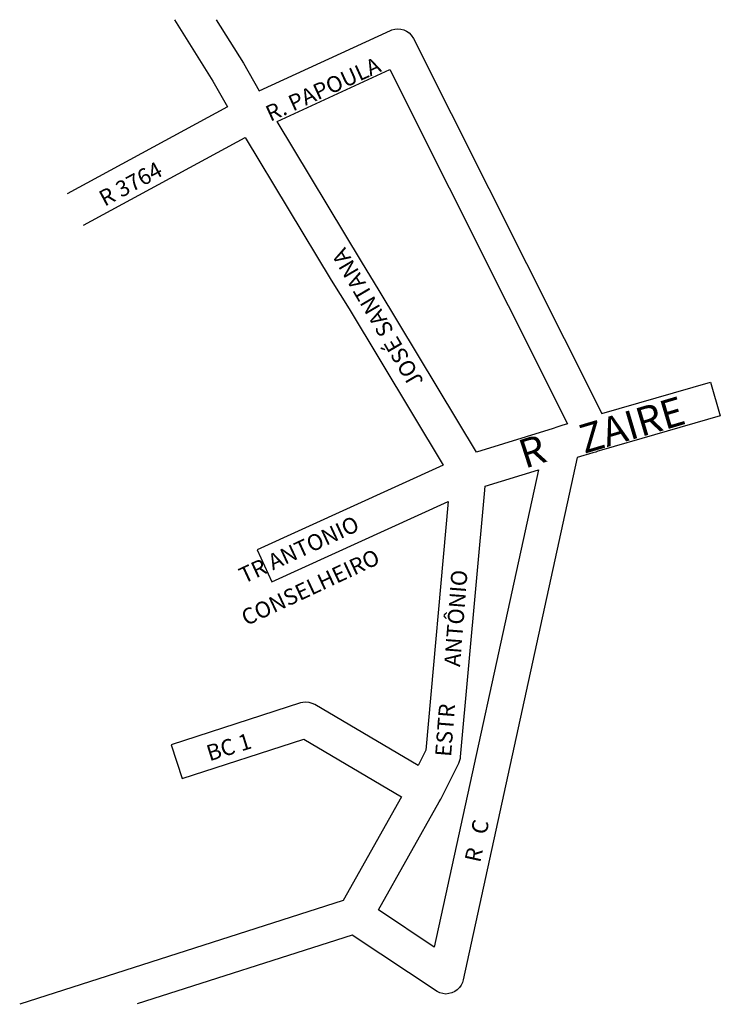
# Model space of a CAD drawing. Extents: x 188785 to 189003, y 1670218 to 1670525.
import ezdxf

# ---------------------------------------------------------------- set-up
doc = ezdxf.new("R2010")
doc.units = 0
doc.header["$MEASUREMENT"] = 0
doc.layers.add('0QUADRA10', color=7, linetype='CONTINUOUS')
doc.layers.add('10CONV', color=7, linetype='CONTINUOUS')
doc.styles.add('CDL', font='romans.shx')

msp = doc.modelspace()

# ---------------------------------------------------------------- linework, layer by layer
at = {"layer": '0QUADRA10'}
for points in [[(188833.08, 1670525.28), (188845.08, 1670506.12), (188849.61, 1670498.12), (188799.63, 1670471.03)], [(188846.05, 1670525.32), (188854.58, 1670511.75), (188859.47, 1670503.12), (188900.39, 1670522), (188900.83, 1670522.12), (188901.75, 1670522.38), (188902.7, 1670522.5), (188903.66, 1670522.38), (188904.58, 1670522.12), (188905.45, 1670521.75), (188906.23, 1670521.25), (188906.92, 1670520.5), (188907.62, 1670519.5), (188966.28, 1670402.5), (189000.19, 1670412.25), (189003.22, 1670401.75), (188966.19, 1670391.12), (188965.06, 1670390.75), (188964.39, 1670390.5), (188963.48, 1670390.25), (188958.59, 1670388.75), (188923.08, 1670225.88), (188922.88, 1670225.12), (188922.47, 1670224.25), (188921.92, 1670223.5), (188921.23, 1670222.75), (188920.45, 1670222.25), (188919.58, 1670221.88), (188918.66, 1670221.62), (188917.7, 1670221.5), (188916.75, 1670221.62), (188915.83, 1670221.88), (188914.95, 1670222.25), (188888.5, 1670239.88), (188821.49, 1670218.43)], [(188927.22, 1670390.5), (188896.92, 1670440.88), (188891.41, 1670449.88), (188865.06, 1670493.62), (188900.17, 1670509.75), (188955.58, 1670399.25), (188953.84, 1670398.75), (188952.94, 1670398.5), (188952.27, 1670398.25), (188951.11, 1670397.88), (188927.22, 1670390.5)], [(188804.74, 1670461.27), (188855.16, 1670488.62), (188881.98, 1670444.12), (188887.5, 1670435.12), (188916.8, 1670386.38), (188858.92, 1670360), (188863.48, 1670350), (188918.41, 1670375.12), (188911.41, 1670297.5), (188909.02, 1670292.75), (188876.89, 1670311.75), (188875.97, 1670312.12), (188875.05, 1670312.38), (188874.09, 1670312.5), (188873.14, 1670312.38), (188872.41, 1670312.25), (188832.11, 1670299.25), (188835.48, 1670288.75), (188873.42, 1670301), (188903.84, 1670283), (188885.67, 1670250.62), (188784.86, 1670218.29)], [(188914.05, 1670236.12), (188896.72, 1670247.75), (188915.64, 1670281.38), (188916.09, 1670282.25), (188916.53, 1670283.12), (188916.92, 1670283.88), (188921.72, 1670293.5), (188921.97, 1670294.12), (188922.22, 1670295), (188922.28, 1670295.5), (188929.69, 1670377.5), (188929.89, 1670379.88), (188946.53, 1670385), (188914.05, 1670236.12)]]:
    msp.add_lwpolyline(points, dxfattribs=at)

# ---------------------------------------------------------------- texts
at = {"layer": '10CONV', "linetype": 'CONTINUOUS', "style": 'CDL'}
for s, height, rotation, p in [('R. PAPOULA', 5, 24.41, (188862.97, 1670493.45)), ('R 3764', 5, 28.26, (188811.34, 1670466.96)), ('JOSÉ SANTANA', 5, 120.4389, (188910.91, 1670412.53)), ('ZAIRE', 9, 16.49, (188960.79, 1670389.93)), ('R', 9, 17.85, (188942.28, 1670385.27)), ('TR ANTONIO', 5, 24.89, (188854.74, 1670349.36)), ('CONSELHEIRO', 5, 25.1, (188855.47, 1670336.21)), ('ANTÔNIO', 5, 85.53, (188922.11, 1670323.42)), ('ESTR', 5, 85.53, (188919.3, 1670295.35)), ('BC 1', 5, 17.29, (188844.02, 1670294.04)), ('R   C', 5, 77.56, (188928.35, 1670262.26))]:
    msp.add_text(s, height=height, rotation=rotation, dxfattribs=at).set_placement(p)

doc.saveas('drawing.dxf')
